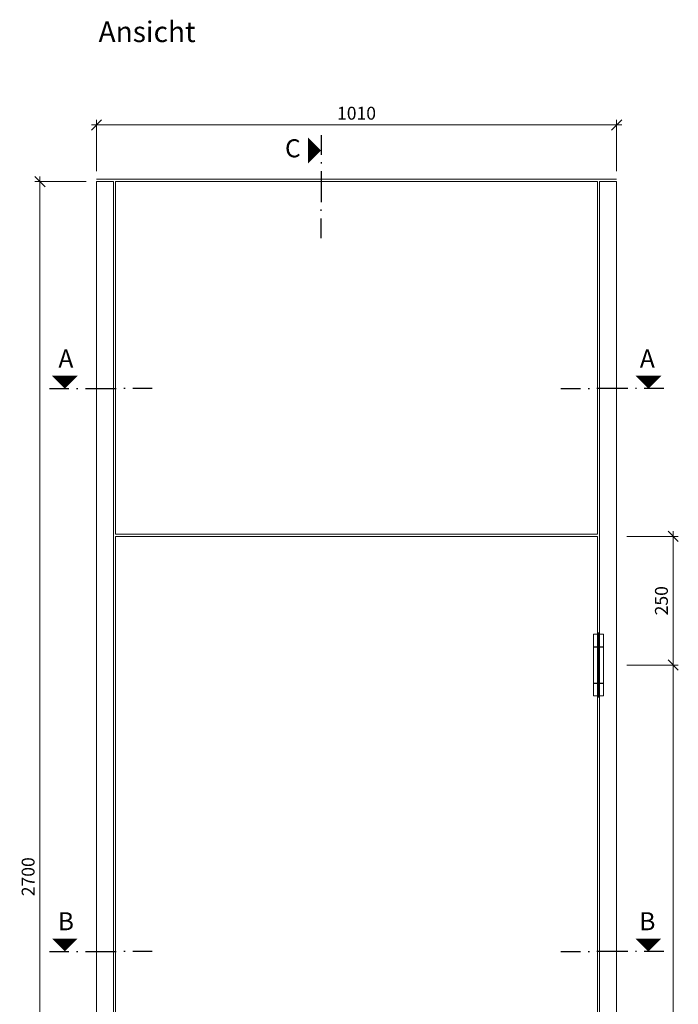
# Model space of a CAD drawing. Units: millimetres. Extents: x 57958 to 60185, y -6252 to -1885.
# Drawn here: x 57964 to 59243, y -3797 to -1885 of the extents above; entities that cross this region are included whole.
import ezdxf
from ezdxf.enums import TextEntityAlignment as Align

# ---------------------------------------------------------------- set-up
doc = ezdxf.new("R2010")
doc.units = ezdxf.units.MM
doc.header["$PDMODE"] = 34
doc.header["$PDSIZE"] = 10
doc.layers.get('0').update_dxf_attribs({"color": 3, "lineweight": 35})
doc.layers.add('002_Vollinie_013', color=4, linetype='Continuous', lineweight=13)
doc.layers.add('050_Bem10', color=4, linetype='Continuous', lineweight=13)
doc.layers.add('SYMBOLE_10', color=2, linetype='Continuous')
doc.styles.add('BEMASSUNG', font='ARIALN.TTF')
doc.styles.add('Masstext', font='arial.ttf')
doc.dimstyles.new('BEM_10', dxfattribs={"dimscale": 10, "dimtxt": 2.5, "dimasz": 2, "dimexe": 1, "dimexo": 2, "dimgap": 1, "dimtad": 1, "dimdec": 1, "dimdsep": 46, "dimtxsty": 'Masstext', "dimblk1": 'OBLIQUE', "dimblk2": 'OBLIQUE', "dimsah": 1, "dimcen": 2, "dimdle": 1, "dimclrd": 256, "dimclre": 256, "dimclrt": 10, "dimadec": 1, "dimazin": 2, "dimtfac": 0.714286, "dimtdec": 1, "dimtix": 1, "dimtmove": 2, "dimatfit": 3, "dimfxl": 1, "dimtolj": 1, "dimlwd": -1, "dimlwe": -1, "dimarcsym": 0})

# ---------------------------------------------------------------- blocks, each defined once
blk = doc.blocks.new('_Oblique')
at = {"color": 0, "lineweight": -2}
blk.add_line((-0.5, -0.5), (0.5, 0.5), dxfattribs=at)
blk = doc.blocks.new('*D48')
at = {"layer": '050_Bem10', "transparency": 16777216}
for p, q in [((58113.1, -2179.1), (58113.1, -2079.1)), ((59123.1, -2179.1), (59123.1, -2079.1)), ((58103.1, -2089.1), (59133.1, -2089.1))]:
    blk.add_line(p, q, dxfattribs=at)
at = {"layer": 'Defpoints', "color": 0, "lineweight": 5, "transparency": 16777216}
for p in [(59123.1, -2089.1), (58113.1, -2199.1), (59123.1, -2199.1)]:
    blk.add_point(p, dxfattribs=at)
at = {"layer": '050_Bem10', "transparency": 16777216, "xscale": 20, "yscale": 20, "zscale": 20, "rotation": 180}
blk.add_blockref('_Oblique', (58113.1, -2089.1), dxfattribs=at)
at = {"layer": '050_Bem10', "transparency": 16777216, "xscale": 20, "yscale": 20, "zscale": 20}
blk.add_blockref('_Oblique', (59123.1, -2089.1), dxfattribs=at)
at = {"layer": '050_Bem10', "color": 10, "transparency": 16777216, "insert": (58618.1, -2066.3), "char_height": 25, "attachment_point": 5, "style": 'Masstext'}
blk.add_mtext('\\A1;1010', dxfattribs=at)
blk = doc.blocks.new('*D49')
at = {"layer": '050_Bem10', "transparency": 16777216}
for p, q in [((58003.1, -4909.1), (58003.1, -2189.1)), ((58093.1, -2199.1), (57993.1, -2199.1)), ((58093.1, -4899.1), (57993.1, -4899.1))]:
    blk.add_line(p, q, dxfattribs=at)
at = {"layer": 'Defpoints', "color": 0, "lineweight": 5, "transparency": 16777216}
for p in [(58003.1, -2199.1), (58113.1, -2199.1), (58113.1, -4899.1)]:
    blk.add_point(p, dxfattribs=at)
at = {"layer": '050_Bem10', "transparency": 16777216, "xscale": 20, "yscale": 20, "zscale": 20}
for p, rotation in [((58003.1, -2199.1), 90), ((58003.1, -4899.1), 270)]:
    blk.add_blockref('_Oblique', p, dxfattribs=dict(at, rotation=rotation))
at = {"layer": '050_Bem10', "color": 10, "transparency": 16777216, "insert": (57980.3, -3549.1), "char_height": 25, "attachment_point": 5, "rotation": 90, "style": 'Masstext'}
blk.add_mtext('\\A1;2700', dxfattribs=at)
blk = doc.blocks.new('*D50')
at = {"layer": '050_Bem10', "transparency": 16777216}
for p, q in [((59233.1, -2878.1), (59233.1, -3148.1)), ((59143.1, -2888.1), (59243.1, -2888.1)), ((59143.1, -3138.1), (59243.1, -3138.1))]:
    blk.add_line(p, q, dxfattribs=at)
at = {"layer": 'Defpoints', "color": 0, "lineweight": 5, "transparency": 16777216}
for p in [(59123.1, -2888.1), (59123.1, -3138.1), (59233.1, -3138.1)]:
    blk.add_point(p, dxfattribs=at)
at = {"layer": '050_Bem10', "transparency": 16777216, "xscale": 20, "yscale": 20, "zscale": 20}
for p, rotation in [((59233.1, -2888.1), 90), ((59233.1, -3138.1), 270)]:
    blk.add_blockref('_Oblique', p, dxfattribs=dict(at, rotation=rotation))
at = {"layer": '050_Bem10', "color": 10, "transparency": 16777216, "insert": (59210.3, -3013.1), "char_height": 25, "attachment_point": 5, "rotation": 90, "style": 'Masstext'}
blk.add_mtext('\\A1;250', dxfattribs=at)
blk = doc.blocks.new('*D51')
at = {"layer": '050_Bem10', "transparency": 16777216}
for p, q in [((59233.1, -4648.1), (59233.1, -3128.1)), ((59143.1, -3138.1), (59243.1, -3138.1)), ((59143.1, -4638.1), (59243.1, -4638.1))]:
    blk.add_line(p, q, dxfattribs=at)
at = {"layer": 'Defpoints', "color": 0, "lineweight": 5, "transparency": 16777216}
for p in [(59123.1, -3138.1), (59233.1, -3138.1), (59123.1, -4638.1)]:
    blk.add_point(p, dxfattribs=at)
at = {"layer": '050_Bem10', "transparency": 16777216, "xscale": 20, "yscale": 20, "zscale": 20}
for p, rotation in [((59233.1, -3138.1), 90), ((59233.1, -4638.1), 270)]:
    blk.add_blockref('_Oblique', p, dxfattribs=dict(at, rotation=rotation))
at = {"layer": '050_Bem10', "color": 10, "transparency": 16777216, "insert": (59210.3, -3888.1), "char_height": 25, "attachment_point": 5, "rotation": 90, "style": 'Masstext'}
blk.add_mtext('\\A1;1500', dxfattribs=at)
blk = doc.blocks.new('*U10')
at = {"layer": 'SYMBOLE_10', "style": 'BEMASSUNG'}
blk.add_attdef('BEZEICHNUNG', (0, 0), '', height=40, dxfattribs=at)
blk = doc.blocks.new('*U34')
at = {"layer": 'SYMBOLE_10'}
for p, q in [((0, 30), (0, -8)), ((0, -22.7), (0, -25.2)), ((0, -39.9), (0, -99.9)), ((0, -117.1), (0, -114.6)), ((0, -169.8), (0, -131.8))]:
    blk.add_line(p, q, dxfattribs=at)
blk.add_lwpolyline([(0, 0, 0, 50, 0), (-25, 0, 50, 50, 0)], format="xyseb", dxfattribs=at)
at = {"layer": 'SYMBOLE_10', "style": 'BEMASSUNG'}
for tag, p in [('BEZ_OBEN', (-54.7, 0)), ('BEZ_UNTEN', (-31.6, -2805.8))]:
    blk.add_attdef(tag, text='', height=35, dxfattribs=at).set_placement(p, align=Align.MIDDLE)
blk = doc.blocks.new('*U35')
at = {"layer": 'SYMBOLE_10'}
for p, q in [((-30, 0), (8, 0)), ((22.7, 0), (25.2, 0)), ((39.9, 0), (99.9, 0)), ((117.1, 0), (114.6, 0)), ((169.8, 0), (131.8, 0)), ((963.4, 0), (1001.4, 0)), ((1016.2, 0), (1018.7, 0)), ((1093.4, 0), (1033.4, 0)), ((1110.5, 0), (1108, 0)), ((1163.3, 0), (1125.3, 0))]:
    blk.add_line(p, q, dxfattribs=at)
for points in [[(0, 0, 0, 50, 0), (0, 25, 50, 50, 0)], [(1133.3, 0, 0, 50, 0), (1133.3, 25, 50, 50, 0)]]:
    blk.add_lwpolyline(points, format="xyseb", dxfattribs=at)
at = {"layer": 'SYMBOLE_10', "style": 'BEMASSUNG'}
for tag, p in [('BEZ_LINKS', (2, 54)), ('BEZ_RECHTS', (1131.3, 54))]:
    blk.add_attdef(tag, text='', height=35, dxfattribs=at).set_placement(p, align=Align.MIDDLE)

msp = doc.modelspace()

# ---------------------------------------------------------------- linework, layer by layer
at = {"layer": '002_Vollinie_013', "linetype": 'Continuous'}
for p, q in [((59078.1691, -3102.5598), (59078.1691, -3078.0598)), ((59078.1691, -3078.0598), (59098.0191, -3078.0598)), ((59088.0941, -3201.0556), (59088.0941, -3075.0294)), ((59098.0191, -3102.5598), (59098.0191, -3078.0598)), ((59098.0941, -3103.0598), (59078.0941, -3103.0598)), ((59078.0941, -3173.0598), (59078.0941, -3103.0598)), ((59078.1691, -3102.5598), (59098.0191, -3102.5598)), ((59098.0941, -3173.0598), (59098.0941, -3103.0598)), ((59078.0941, -3173.0598), (59098.0941, -3173.0598)), ((59078.1691, -3198.0598), (59078.1691, -3173.5598)), ((59078.1691, -3173.5598), (59098.0191, -3173.5598)), ((59098.0191, -3198.0598), (59098.0191, -3173.5598)), ((59078.1691, -3198.0598), (59098.0191, -3198.0598))]:
    msp.add_line(p, q, dxfattribs=at)
at = {"layer": '002_Vollinie_013'}
for points in [[(58113.0941, -2194.1019), (59123.0941, -2194.1019)], [(58146.0941, -2199.0675), (58113.0941, -2199.0675), (58113.0941, -4899.1019), (58146.0941, -4899.1019), (58146.0941, -2199.0675)], [(59086.0941, -2884.0651), (59086.0941, -2199.0675), (58150.0941, -2199.0675), (58150.0941, -2884.0651)], [(59090.0941, -2199.0675), (59123.0941, -2199.0675), (59123.0941, -4899.1019), (59090.0941, -4899.1019), (59090.0941, -2199.0675)], [(58150.0941, -2888.0651), (58150.0941, -4891.1019), (59086.0941, -4891.1019), (59086.0941, -2888.0651)]]:
    msp.add_lwpolyline(points, dxfattribs=at)
at = {"layer": '002_Vollinie_013', "lineweight": 5}
for points in [[(58150.0941, -2884.0651), (59086.0941, -2884.0651)], [(58150.0941, -2888.0651), (59086.0941, -2888.0651)]]:
    msp.add_lwpolyline(points, dxfattribs=at)

# ---------------------------------------------------------------- block references
for name, p, values in [('*U10', (58117.0693, -1928.1135), {'BEZEICHNUNG': 'Ansicht'}), ('*U35', (58051.6517, -2601.1968), {'BEZ_LINKS': 'A', 'BEZ_RECHTS': 'A'}), ('*U35', (58051.6517, -3694.1019), {'BEZ_LINKS': 'B', 'BEZ_RECHTS': 'B'})]:
    msp.add_blockref(name, p).add_auto_attribs(values)
ref = msp.add_blockref('*U34', (58549.1756, -2138.9809))
ref.add_attrib('BEZ_OBEN', 'C', dxfattribs={"layer": 'SYMBOLE_10', "height": 35, "style": 'BEMASSUNG'}).set_placement((58494.4269, -2138.9809), align=Align.MIDDLE)

# ---------------------------------------------------------------- dimensions: what is measured, and where the dimension line sits
at = {"layer": '050_Bem10'}
dim = msp.add_linear_dim(base=(59123.0941, -2089.0675), p1=(58113.0941, -2199.0675), p2=(59123.0941, -2199.0675), dimstyle='BEM_10', dxfattribs=at)
dim.commit()
dim.dimension.update_dxf_attribs({"geometry": '*D48', "text_midpoint": (58618.0941, -2066.3032)})
for base, p1, p2, picture, middle in [((58003.0941, -2199.0675), (58113.0941, -4899.1019), (58113.0941, -2199.0675), '*D49', (57980.3298, -3549.0847)), ((59233.0941, -3138.0598), (59123.0941, -2888.0651), (59123.0941, -3138.0598), '*D50', (59210.3298, -3013.0625)), ((59233.0941, -3138.0598), (59123.0941, -4638.0598), (59123.0941, -3138.0598), '*D51', (59210.3298, -3888.0598))]:
    dim = msp.add_linear_dim(base=base, p1=p1, p2=p2, angle=90, dimstyle='BEM_10', dxfattribs=at)
    dim.commit()
    dim.dimension.update_dxf_attribs({"geometry": picture, "text_midpoint": middle})

doc.saveas('drawing.dxf')
